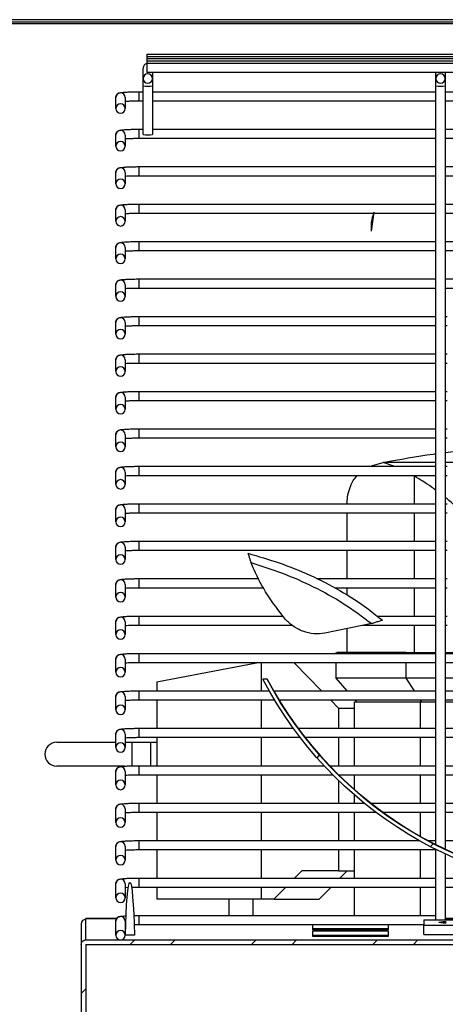
# Model space of a CAD drawing. Units: millimetres. Extents: x 2399 to 7652, y -1357 to 6072.
# Drawn here: x 6520 to 6634, y 4682 to 4944 of the extents above; entities that cross this region are included whole.
import ezdxf

# ---------------------------------------------------------------- set-up
doc = ezdxf.new("R2010")
doc.units = ezdxf.units.MM

msp = doc.modelspace()

# ---------------------------------------------------------------- linework, layer by layer
at = {"color": 7, "linetype": 'Continuous'}
for p, q in [((6819.17, 4944.43), (6426.06, 4944.43)), ((6426.06, 4943.83), (6842.97, 4943.83)), ((6842.97, 4943.33), (6426.06, 4943.33)), ((6554.11, 4935.24), (6802.11, 4935.24)), ((6554.11, 4935.24), (6554.11, 4934.64)), ((6554.11, 4934.64), (6802.11, 4934.64)), ((6554.11, 4934.64), (6554.11, 4934.04)), ((6554.11, 4934.04), (6802.11, 4934.04)), ((6554.11, 4934.04), (6554.11, 4933.44)), ((6554.11, 4933.44), (6802.11, 4933.44)), ((6554.11, 4933.44), (6554.11, 4932.84)), ((6554.11, 4932.84), (6802.11, 4932.84)), ((6554.11, 4932.84), (6554.11, 4930.34)), ((6553.11, 4931.5), (6553.11, 4931.5)), ((6553.11, 4928.74), (6553.11, 4931.5)), ((6802.11, 4930.34), (6554.11, 4930.34)), ((6555.61, 4930.34), (6555.61, 4928.74)), ((6631.11, 4928.74), (6631.11, 4930.34)), ((6633.61, 4930.34), (6633.61, 4928.74)), ((6553.11, 4926.8), (6553.11, 4928.74)), ((6555.61, 4928.74), (6555.61, 4926.8)), ((6631.11, 4926.8), (6631.11, 4928.74)), ((6633.61, 4928.74), (6633.61, 4926.8)), ((6552.11, 4923.89), (6552.11, 4925.21)), ((6552.11, 4925.21), (6553.11, 4925.21)), ((6553.11, 4913.83), (6553.11, 4926.8)), ((6555.61, 4926.8), (6555.61, 4913.83)), ((6555.61, 4925.21), (6631.11, 4925.21)), ((6631.11, 4724.51), (6631.11, 4926.8)), ((6633.61, 4926.8), (6633.61, 4723.29)), ((6633.61, 4925.21), (6723.11, 4925.21)), ((6545.86, 4920.73), (6545.86, 4923.66)), ((6548.36, 4923.66), (6548.36, 4920.73)), ((6552.11, 4922.71), (6552.11, 4923.89)), ((6553.11, 4922.71), (6552.11, 4922.71)), ((6631.11, 4922.71), (6555.61, 4922.71)), ((6723.11, 4922.71), (6633.61, 4922.71)), ((6552.11, 4913.9), (6552.11, 4915.23)), ((6552.11, 4915.23), (6553.11, 4915.23)), ((6555.61, 4915.23), (6631.11, 4915.23)), ((6633.61, 4915.23), (6723.11, 4915.23)), ((6545.86, 4910.71), (6545.86, 4913.68)), ((6548.36, 4913.68), (6548.36, 4910.71)), ((6552.11, 4912.73), (6552.11, 4913.9)), ((6631.11, 4912.73), (6552.11, 4912.73)), ((6723.11, 4912.73), (6633.61, 4912.73)), ((6545.86, 4900.69), (6545.86, 4903.7)), ((6548.36, 4903.7), (6548.36, 4900.69)), ((6552.11, 4905.25), (6631.11, 4905.25)), ((6552.11, 4903.92), (6552.11, 4905.25)), ((6552.11, 4902.75), (6552.11, 4903.92)), ((6633.61, 4905.25), (6723.11, 4905.25)), ((6631.11, 4902.75), (6552.11, 4902.75)), ((6723.11, 4902.75), (6633.61, 4902.75)), ((6545.96, 4894.19), (6545.86, 4893.71)), ((6545.86, 4893.71), (6545.86, 4893.71)), ((6545.86, 4890.67), (6545.86, 4893.71)), ((6546.23, 4894.6), (6545.96, 4894.19)), ((6546.63, 4894.87), (6546.23, 4894.6)), ((6547.11, 4894.96), (6546.63, 4894.87)), ((6547.59, 4894.87), (6547.11, 4894.96)), ((6548, 4894.6), (6547.59, 4894.87)), ((6548.27, 4894.19), (6548, 4894.6)), ((6548.36, 4893.71), (6548.27, 4894.19)), ((6548.36, 4893.71), (6548.36, 4890.67)), ((6552.11, 4895.26), (6631.11, 4895.26)), ((6552.11, 4893.94), (6552.11, 4895.26)), ((6552.11, 4892.76), (6552.11, 4893.94)), ((6614.62, 4893.12), (6613.84, 4888.06)), ((6633.61, 4895.26), (6723.11, 4895.26)), ((6614.51, 4892.76), (6552.11, 4892.76)), ((6631.11, 4892.76), (6614.56, 4892.76)), ((6723.11, 4892.76), (6633.61, 4892.76)), ((6552.11, 4885.28), (6631.11, 4885.28)), ((6552.11, 4883.96), (6552.11, 4885.28)), ((6633.61, 4885.28), (6723.11, 4885.28)), ((6545.96, 4884.21), (6545.86, 4883.73)), ((6545.86, 4883.73), (6545.86, 4883.73)), ((6545.86, 4880.66), (6545.86, 4883.73)), ((6546.23, 4884.61), (6545.96, 4884.21)), ((6546.63, 4884.89), (6546.23, 4884.61)), ((6547.11, 4884.98), (6546.63, 4884.89)), ((6547.59, 4884.89), (6547.11, 4884.98)), ((6548, 4884.61), (6547.59, 4884.89)), ((6548.27, 4884.21), (6548, 4884.61)), ((6548.36, 4883.73), (6548.27, 4884.21)), ((6548.36, 4883.73), (6548.36, 4880.66)), ((6552.11, 4882.78), (6552.11, 4883.96)), ((6631.11, 4882.78), (6552.11, 4882.78)), ((6723.11, 4882.78), (6633.61, 4882.78)), ((6552.11, 4875.3), (6631.11, 4875.3)), ((6552.11, 4873.98), (6552.11, 4875.3)), ((6633.61, 4875.3), (6723.11, 4875.3)), ((6545.86, 4870.64), (6545.86, 4873.75)), ((6548.36, 4873.75), (6548.36, 4870.64)), ((6552.11, 4872.8), (6552.11, 4873.98)), ((6631.11, 4872.8), (6552.11, 4872.8)), ((6723.11, 4872.8), (6633.61, 4872.8)), ((6552.11, 4865.29), (6631.11, 4865.29)), ((6552.11, 4863.96), (6552.11, 4865.29)), ((6633.61, 4865.29), (6634.11, 4865.29)), ((6545.86, 4860.62), (6545.86, 4863.74)), ((6548.36, 4863.74), (6548.36, 4860.62)), ((6552.11, 4862.79), (6552.11, 4863.96)), ((6631.11, 4862.79), (6552.11, 4862.79)), ((6634.11, 4862.79), (6633.61, 4862.79)), ((6545.86, 4850.6), (6545.86, 4853.76)), ((6548.36, 4853.76), (6548.36, 4850.6)), ((6552.11, 4855.31), (6631.11, 4855.31)), ((6552.11, 4853.98), (6552.11, 4855.31)), ((6552.11, 4852.81), (6552.11, 4853.98)), ((6633.61, 4855.31), (6634.11, 4855.31)), ((6631.11, 4852.81), (6552.11, 4852.81)), ((6634.11, 4852.81), (6633.61, 4852.81)), ((6545.86, 4840.58), (6545.86, 4843.77)), ((6548.36, 4843.77), (6548.36, 4840.58)), ((6552.11, 4845.32), (6631.11, 4845.32)), ((6552.11, 4844), (6552.11, 4845.32)), ((6552.11, 4842.82), (6552.11, 4844)), ((6633.61, 4845.32), (6634.11, 4845.32)), ((6631.11, 4842.82), (6552.11, 4842.82)), ((6634.11, 4842.82), (6633.61, 4842.82)), ((6552.11, 4835.34), (6631.11, 4835.34)), ((6552.11, 4834.02), (6552.11, 4835.34)), ((6633.61, 4835.34), (6634.11, 4835.34)), ((6545.86, 4830.57), (6545.86, 4833.79)), ((6548.36, 4833.79), (6548.36, 4830.57)), ((6552.11, 4832.84), (6552.11, 4834.02)), ((6631.11, 4832.84), (6552.11, 4832.84)), ((6634.11, 4832.84), (6633.61, 4832.84)), ((6633.61, 4829.01), (6637.36, 4829.48)), ((6552.11, 4825.36), (6631.11, 4825.36)), ((6552.11, 4824.04), (6552.11, 4825.36)), ((6613.63, 4825.36), (6617.03, 4826.39)), ((6617.03, 4826.39), (6617.07, 4826.4)), ((6619.89, 4825.36), (6617.03, 4826.39)), ((6631.11, 4826.4), (6617.07, 4826.4)), ((6637.36, 4826.4), (6633.61, 4826.4)), ((6633.61, 4825.36), (6634.11, 4825.36)), ((6545.86, 4820.55), (6545.86, 4823.81)), ((6548.36, 4823.81), (6548.36, 4820.55)), ((6552.11, 4822.86), (6552.11, 4824.04)), ((6631.11, 4822.86), (6552.11, 4822.86)), ((6625.4, 4822.71), (6625.11, 4822.86)), ((6625.4, 4815.38), (6625.4, 4822.71)), ((6634.11, 4822.86), (6633.61, 4822.86)), ((6552.11, 4815.38), (6631.11, 4815.38)), ((6552.11, 4814.05), (6552.11, 4815.38)), ((6633.61, 4815.38), (6634.11, 4815.38)), ((6545.86, 4810.53), (6545.86, 4813.83)), ((6548.36, 4813.83), (6548.36, 4810.53)), ((6552.11, 4812.88), (6552.11, 4814.05)), ((6631.11, 4812.88), (6552.11, 4812.88)), ((6607.44, 4805.4), (6607.44, 4812.88)), ((6625.4, 4805.4), (6625.4, 4812.88)), ((6634.11, 4812.88), (6633.61, 4812.88)), ((6545.86, 4800.51), (6545.86, 4803.85)), ((6548.36, 4803.85), (6548.36, 4800.51)), ((6552.11, 4805.4), (6631.11, 4805.4)), ((6552.11, 4804.07), (6552.11, 4805.4)), ((6552.11, 4802.9), (6552.11, 4804.07)), ((6633.61, 4805.4), (6634.11, 4805.4)), ((6631.11, 4802.9), (6552.11, 4802.9)), ((6607.44, 4795.41), (6607.44, 4802.9)), ((6625.4, 4795.41), (6625.4, 4802.9)), ((6634.11, 4802.9), (6633.61, 4802.9)), ((6545.86, 4790.49), (6545.86, 4793.86)), ((6548.36, 4793.86), (6548.36, 4790.49)), ((6552.11, 4795.41), (6583.95, 4795.41)), ((6552.11, 4794.09), (6552.11, 4795.41)), ((6552.11, 4792.91), (6552.11, 4794.09)), ((6599.33, 4795.41), (6631.11, 4795.41)), ((6633.61, 4795.41), (6634.11, 4795.41)), ((6585.29, 4792.91), (6552.11, 4792.91)), ((6631.11, 4792.91), (6604.21, 4792.91)), ((6607.44, 4790.99), (6607.44, 4792.91)), ((6625.4, 4785.43), (6625.4, 4792.91)), ((6634.11, 4792.91), (6633.61, 4792.91)), ((6552.11, 4785.43), (6590.36, 4785.43)), ((6552.11, 4784.11), (6552.11, 4785.43)), ((6615.44, 4785.43), (6631.11, 4785.43)), ((6633.61, 4785.43), (6634.11, 4785.43)), ((6545.86, 4780.48), (6545.86, 4783.88)), ((6548.36, 4783.88), (6548.36, 4780.48)), ((6552.11, 4782.93), (6552.11, 4784.11)), ((6592.86, 4782.93), (6552.11, 4782.93)), ((6614.01, 4783.42), (6601.55, 4780.87)), ((6631.11, 4782.93), (6611.64, 4782.93)), ((6625.4, 4775.72), (6625.4, 4782.93)), ((6634.11, 4782.93), (6633.61, 4782.93)), ((6607.44, 4775.72), (6607.44, 4782.07)), ((6552.11, 4775.48), (6631.11, 4775.48)), ((6552.11, 4774.16), (6552.11, 4775.48)), ((6604.55, 4775.48), (6604.55, 4775.72)), ((6623.22, 4775.48), (6623.22, 4775.72)), ((6633.61, 4775.48), (6659.36, 4775.48)), ((6545.86, 4770.46), (6545.86, 4773.93)), ((6548.36, 4773.93), (6548.36, 4770.46)), ((6552.11, 4772.98), (6552.11, 4774.16)), ((6631.11, 4772.98), (6552.11, 4772.98)), ((6556.79, 4767.93), (6583.32, 4772.98)), ((6584.58, 4772.98), (6584.58, 4765.5)), ((6593.33, 4772.98), (6600.67, 4765.5)), ((6604.55, 4768.88), (6604.55, 4772.98)), ((6623.22, 4768.88), (6623.22, 4772.98)), ((6653.45, 4772.98), (6633.61, 4772.98)), ((6556.79, 4767.93), (6556.79, 4765.5)), ((6586.17, 4768.59), (6585.04, 4768.59)), ((6607.47, 4765.5), (6604.55, 4768.88)), ((6625.42, 4765.5), (6623.22, 4768.88)), ((6552.11, 4765.5), (6586.72, 4765.5)), ((6552.11, 4764.17), (6552.11, 4765.5)), ((6587.88, 4765.5), (6631.11, 4765.5)), ((6633.61, 4765.5), (6652.86, 4765.5)), ((6545.86, 4760.44), (6545.86, 4763.95)), ((6548.36, 4763.95), (6548.36, 4760.44)), ((6552.11, 4763), (6552.11, 4764.17)), ((6588.18, 4763), (6552.11, 4763)), ((6556.79, 4763), (6556.79, 4755.52)), ((6584.58, 4763), (6584.58, 4755.52)), ((6631.11, 4763), (6589.36, 4763)), ((6603.12, 4763), (6605.18, 4760.89)), ((6609.44, 4762.54), (6626.91, 4762.54)), ((6609.44, 4755.52), (6609.44, 4762.54)), ((6610.02, 4762.54), (6609.62, 4763)), ((6626.91, 4762.54), (6631.11, 4762.54)), ((6626.91, 4762.54), (6626.91, 4755.52)), ((6627.34, 4762.54), (6627.04, 4763)), ((6652.86, 4763), (6633.61, 4763)), ((6633.61, 4762.54), (6652.86, 4762.54)), ((6605.18, 4760.89), (6609.44, 4760.89)), ((6605.18, 4760.89), (6605.18, 4755.52)), ((6545.86, 4750.42), (6545.86, 4753.97)), ((6548.36, 4753.97), (6548.36, 4750.42)), ((6552.11, 4755.52), (6593.13, 4755.52)), ((6552.11, 4754.19), (6552.11, 4755.52)), ((6552.11, 4753.02), (6552.11, 4754.19)), ((6594.4, 4755.52), (6631.11, 4755.52)), ((6633.61, 4755.52), (6652.86, 4755.52)), ((6530.11, 4751.77), (6545.86, 4751.77)), ((6548.36, 4751.77), (6550.11, 4751.77)), ((6550.11, 4751.77), (6550.11, 4745.42)), ((6550.11, 4751.77), (6555.11, 4751.77)), ((6594.99, 4753.02), (6552.11, 4753.02)), ((6555.11, 4751.77), (6555.11, 4745.53)), ((6555.11, 4751.77), (6556.79, 4751.77)), ((6556.79, 4753.02), (6556.79, 4745.53)), ((6584.58, 4753.02), (6584.58, 4745.53)), ((6631.11, 4753.02), (6596.31, 4753.02)), ((6605.18, 4753.02), (6605.18, 4745.53)), ((6609.44, 4745.53), (6609.44, 4753.02)), ((6626.91, 4753.02), (6626.91, 4745.53)), ((6652.86, 4753.02), (6633.61, 4753.02)), ((6599.44, 4747.63), (6600.15, 4748.34)), ((6548.13, 4745.42), (6530.11, 4745.42)), ((6545.86, 4740.4), (6545.86, 4743.98)), ((6548.36, 4743.98), (6548.36, 4740.4)), ((6552.11, 4745.53), (6601.34, 4745.53)), ((6552.11, 4744.21), (6552.11, 4745.53)), ((6552.11, 4743.03), (6552.11, 4744.21)), ((6602.79, 4745.53), (6631.11, 4745.53)), ((6633.61, 4745.53), (6652.86, 4745.53)), ((6603.74, 4743.03), (6552.11, 4743.03)), ((6556.79, 4743.03), (6556.79, 4735.55)), ((6584.58, 4743.03), (6584.58, 4735.55)), ((6605.18, 4741.62), (6605.18, 4735.55)), ((6631.11, 4743.03), (6605.26, 4743.03)), ((6609.44, 4739.16), (6609.44, 4743.03)), ((6626.91, 4743.03), (6626.91, 4735.55)), ((6652.86, 4743.03), (6633.61, 4743.03)), ((6552.11, 4735.55), (6612.02, 4735.55)), ((6552.11, 4734.23), (6552.11, 4735.55)), ((6609.44, 4735.55), (6609.44, 4737.72)), ((6613.77, 4735.55), (6631.11, 4735.55)), ((6633.61, 4735.55), (6652.78, 4735.55)), ((6545.86, 4730.38), (6545.86, 4734)), ((6548.36, 4734), (6548.36, 4730.38)), ((6552.11, 4733.05), (6552.11, 4734.23)), ((6615.23, 4733.05), (6552.11, 4733.05)), ((6556.79, 4733.05), (6556.79, 4725.57)), ((6584.58, 4733.05), (6584.58, 4725.57)), ((6605.18, 4733.05), (6605.18, 4725.57)), ((6609.44, 4725.57), (6609.44, 4733.05)), ((6631.11, 4733.05), (6617.09, 4733.05)), ((6626.91, 4733.05), (6626.91, 4726.76)), ((6650.46, 4733.05), (6633.61, 4733.05)), ((6552.11, 4725.57), (6626.71, 4725.57)), ((6552.11, 4724.25), (6552.11, 4725.57)), ((6629.07, 4725.57), (6631.11, 4725.57)), ((6633.61, 4725.57), (6650.36, 4725.57)), ((6545.86, 4720.37), (6545.86, 4724.02)), ((6548.36, 4724.02), (6548.36, 4720.37)), ((6552.11, 4723.07), (6552.11, 4724.25)), ((6631.11, 4723.07), (6552.11, 4723.07)), ((6556.79, 4723.07), (6556.79, 4715.59)), ((6584.58, 4723.07), (6584.58, 4715.59)), ((6605.18, 4723.07), (6605.18, 4717.51)), ((6609.44, 4715.59), (6609.44, 4723.07)), ((6626.91, 4723.07), (6626.91, 4715.59)), ((6629.66, 4723.97), (6630.41, 4724.71)), ((6631.11, 4704.49), (6631.11, 4723.23)), ((6633.61, 4722.02), (6633.61, 4704.49)), ((6595.38, 4717.51), (6593.49, 4715.59)), ((6605.18, 4717.51), (6595.38, 4717.51)), ((6605.18, 4717.51), (6609.44, 4717.51)), ((6607.44, 4717.51), (6605.56, 4715.59)), ((6552.11, 4715.59), (6631.11, 4715.59)), ((6552.11, 4714.26), (6552.11, 4715.59)), ((6633.61, 4715.59), (6650.36, 4715.59)), ((6545.86, 4710.35), (6545.86, 4714.04)), ((6548.36, 4714.04), (6548.36, 4710.35)), ((6549.19, 4713.03), (6548.36, 4712.98)), ((6552.11, 4713.09), (6552.11, 4714.26)), ((6631.11, 4713.09), (6552.11, 4713.09)), ((6556.79, 4713.09), (6556.79, 4709.93)), ((6584.58, 4713.09), (6584.58, 4709.93)), ((6591.04, 4713.09), (6587.95, 4709.93)), ((6603.11, 4713.09), (6600.01, 4709.93)), ((6609.44, 4705.61), (6609.44, 4713.09)), ((6626.91, 4713.09), (6626.91, 4705.61)), ((6651.11, 4713.09), (6633.61, 4713.09)), ((6584.58, 4709.93), (6556.79, 4709.93)), ((6576.01, 4705.61), (6576.01, 4709.93)), ((6582.36, 4709.93), (6582.36, 4705.61)), ((6587.95, 4709.93), (6584.58, 4709.93)), ((6587.95, 4709.93), (6600.01, 4709.93)), ((6546.12, 4704.82), (6537.86, 4704.82)), ((6537.86, 4704.82), (6537.86, 4704.82)), ((6537.86, 4704.58), (6537.86, 4704.82)), ((6537.86, 4704.82), (6546.12, 4704.82)), ((6537.86, 4699.08), (6537.86, 4704.58)), ((6545.86, 4700.33), (6545.86, 4704.06)), ((6548.36, 4704.06), (6548.36, 4700.33)), ((6552.11, 4705.61), (6631.11, 4705.61)), ((6552.11, 4704.28), (6552.11, 4705.61)), ((6552.11, 4703.11), (6552.11, 4704.28)), ((6627.86, 4704.49), (6652.86, 4704.49)), ((6627.86, 4704.49), (6627.86, 4703.05)), ((6633.02, 4703.97), (6633.86, 4704.01)), ((6652.86, 4704.82), (6633.61, 4704.82)), ((6633.61, 4704.82), (6652.86, 4704.82)), ((6536.65, 4703.37), (6536.65, 4697.87)), ((6548.51, 4703.01), (6548.36, 4703)), ((6627.86, 4703.11), (6552.11, 4703.11)), ((6598.36, 4701.82), (6598.36, 4703.11)), ((6598.36, 4702.12), (6618.36, 4702.12)), ((6618.36, 4701.82), (6598.36, 4701.82)), ((6598.36, 4700.02), (6598.36, 4701.52)), ((6598.36, 4701.52), (6618.36, 4701.52)), ((6618.36, 4703.11), (6618.36, 4701.82)), ((6618.36, 4701.52), (6618.36, 4700.02)), ((6627.86, 4703.05), (6652.86, 4703.05)), ((6627.86, 4700.56), (6627.86, 4703.05)), ((6631.86, 4703.77), (6632, 4703.84)), ((6632, 4703.71), (6631.86, 4703.77)), ((6632, 4703.84), (6632.39, 4703.91)), ((6632.39, 4703.64), (6632, 4703.71)), ((6632.39, 4703.91), (6633.02, 4703.97)), ((6633.02, 4703.58), (6632.39, 4703.64)), ((6633.86, 4703.53), (6633.02, 4703.58)), ((6537.86, 4699.08), (6818.86, 4699.08)), ((6550.8, 4700.33), (6548.43, 4700.33)), ((6549.69, 4697.88), (6550.89, 4699.08)), ((6560.46, 4697.88), (6561.67, 4699.08)), ((6582.02, 4697.88), (6583.22, 4699.08)), ((6592.79, 4697.88), (6594, 4699.08)), ((6598.36, 4700.32), (6618.36, 4700.32)), ((6618.36, 4700.02), (6598.36, 4700.02)), ((6614.35, 4697.88), (6615.55, 4699.08)), ((6625.12, 4697.88), (6626.32, 4699.08)), ((6627.86, 4700.56), (6652.86, 4700.56)), ((6536.65, 4697.87), (6536.65, 4624.81)), ((6537.86, 4697.88), (6537.85, 4697.87)), ((6537.85, 4697.87), (6537.85, 4624.81)), ((6537.86, 4697.88), (6537.86, 4654.83)), ((6537.86, 4697.88), (6818.86, 4697.88)), ((6536.65, 4684.84), (6537.85, 4686.04))]:
    msp.add_line(p, q, dxfattribs=at)
for centre, radius, start, end in [((6554.36, 4931.5), 1.25, 101.537, 180), ((6554.36, 4931.49), 1.25, 101.4801, 179.9556), ((6547.11, 4923.66), 1.25, 0.0693, 179.9307), ((6554.36, 4933.77), 7.08, 259.828, 280.172), ((6632.36, 4933.77), 7.08, 259.828, 280.172), ((6547.11, 4913.68), 1.25, 0.0693, 179.9307), ((6554.36, 4920.79), 7.08, 259.828, 280.172), ((6547.11, 4903.69), 1.25, 0.0693, 179.9307), ((6547.11, 4873.75), 1.25, 0.0693, 179.9307), ((6547.11, 4863.74), 1.25, 0.0693, 179.9307), ((6547.11, 4853.75), 1.25, 0.0693, 179.9307), ((6547.11, 4843.77), 1.25, 0.0693, 179.9307), ((6547.11, 4833.79), 1.25, 0.0693, 179.9307), ((6547.11, 4823.81), 1.25, 0.0693, 179.9307), ((6547.11, 4813.83), 1.25, 0.0693, 179.9307), ((6547.11, 4803.84), 1.25, 0.0693, 179.9307), ((6547.11, 4793.86), 1.25, 0.0693, 179.9307), ((6547.11, 4783.88), 1.25, 0.0693, 179.9307), ((6547.11, 4773.93), 1.25, 0.0693, 179.9307), ((6678.11, 4817.37), 104.08, 207.9494, 332.0506), ((6547.11, 4763.95), 1.25, 0.0693, 179.9307), ((6547.11, 4753.96), 1.25, 0.0693, 179.9307), ((6530.11, 4748.6), 3.17, 90, 270), ((6547.11, 4743.98), 1.25, 0.0693, 179.9307), ((6547.11, 4734), 1.25, 0.0693, 179.9307), ((6547.11, 4724.02), 1.25, 0.0693, 179.9307), ((6547.11, 4714.04), 1.25, 0.0693, 179.9307), ((6537.86, 4703.37), 1.21, 89.9484, 179.9483), ((6547.11, 4704.06), 1.25, 0.0693, 179.9307)]:
    msp.add_arc(centre, radius, start, end, dxfattribs=at)
at = {"color": 7, "linetype": 'Continuous', "extrusion": (0, 0, -1)}
for centre in [(6554.36, 4928.74), (6632.36, 4928.74), (6547.11, 4920.73), (6547.11, 4910.71), (6547.11, 4900.69), (6547.11, 4890.67), (6547.11, 4880.66), (6547.11, 4870.64), (6547.11, 4860.62), (6547.11, 4850.6), (6547.11, 4840.58), (6547.11, 4830.57), (6547.11, 4820.55), (6547.11, 4810.53), (6547.11, 4800.51), (6547.11, 4790.49), (6547.11, 4780.48), (6547.11, 4770.46), (6547.11, 4760.44), (6547.11, 4750.42), (6547.11, 4740.4), (6547.11, 4730.38), (6547.11, 4720.37), (6547.11, 4710.35), (6547.11, 4700.33)]:
    msp.add_ellipse(centre, major_axis=(0, -1.25), ratio=0.998198, dxfattribs=at)
at = {"color": 7, "linetype": 'Continuous', "extrusion": (8.12049e-15, 3.24234e-15, -1)}
msp.add_ellipse((6678.11, 4817.29), major_axis=(0, -105.19), ratio=0.998198, start_param=5.193737, end_param=7.372634, dxfattribs=at)
at = {"color": 7, "linetype": 'Continuous', "extrusion": (8.19857e-15, 3.27352e-15, -1)}
msp.add_ellipse((6678.11, 4817.29), major_axis=(0, -104.19), ratio=0.998198, start_param=5.198766, end_param=7.367605, dxfattribs=at)
at = {"color": 7, "linetype": 'Continuous', "extrusion": (0, 0, -1)}
for centre, major_axis, ratio, start_param, end_param in [((6549.61, 4693.59), (0, -20.83), 0.06, 1.90021, 4.382976), ((6537.86, 4697.87), (0, -1.21), 0.998198, 1.570796, 3.141593)]:
    msp.add_ellipse(centre, major_axis=major_axis, ratio=ratio, start_param=start_param, end_param=end_param, dxfattribs=at)
at = {"color": 7, "linetype": 'Continuous'}
for points, knots in [([(6545.86, 4923.66), (6545.88, 4923.82), (6545.91, 4924.11), (6546.12, 4924.46), (6546.36, 4924.69), (6546.6, 4924.82), (6546.81, 4924.91), (6547.07, 4924.98), (6547.46, 4925.04), (6548.14, 4925.1), (6549.12, 4925.16), (6550.3, 4925.19), (6551.32, 4925.21), (6551.93, 4925.21), (6552.11, 4925.21)], [0, 0, 0, 0, 0.053876, 0.098066, 0.136553, 0.172066, 0.208967, 0.263448, 0.366671, 0.507414, 0.65668, 0.799235, 0.940094, 1, 1, 1, 1]), ([(6552.11, 4922.71), (6551.9, 4922.71), (6551.27, 4922.71), (6550.26, 4922.69), (6549.17, 4922.66), (6548.63, 4922.62), (6548.36, 4922.61)], [0, 0, 0, 0, 0.150161, 0.437453, 0.724365, 1, 1, 1, 1]), ([(6545.86, 4913.68), (6545.88, 4913.84), (6545.91, 4914.13), (6546.12, 4914.48), (6546.36, 4914.7), (6546.6, 4914.84), (6546.81, 4914.93), (6547.07, 4914.99), (6547.46, 4915.06), (6548.14, 4915.12), (6549.12, 4915.17), (6550.3, 4915.21), (6551.32, 4915.23), (6551.93, 4915.23), (6552.11, 4915.23)], [0, 0, 0, 0, 0.053876, 0.098066, 0.136553, 0.172066, 0.208967, 0.263448, 0.366671, 0.507414, 0.65668, 0.799235, 0.940094, 1, 1, 1, 1]), ([(6552.11, 4912.73), (6551.9, 4912.73), (6551.27, 4912.73), (6550.26, 4912.71), (6549.17, 4912.67), (6548.63, 4912.64), (6548.36, 4912.62)], [0, 0, 0, 0, 0.150161, 0.437453, 0.724365, 1, 1, 1, 1]), ([(6545.86, 4903.7), (6545.88, 4903.86), (6545.91, 4904.15), (6546.12, 4904.49), (6546.36, 4904.72), (6546.6, 4904.86), (6546.81, 4904.95), (6547.07, 4905.01), (6547.46, 4905.07), (6548.14, 4905.14), (6549.12, 4905.19), (6550.3, 4905.23), (6551.32, 4905.24), (6551.93, 4905.25), (6552.11, 4905.25)], [0, 0, 0, 0, 0.053876, 0.098066, 0.136553, 0.172066, 0.208967, 0.263448, 0.366671, 0.507414, 0.65668, 0.799235, 0.940094, 1, 1, 1, 1]), ([(6552.11, 4902.75), (6551.9, 4902.75), (6551.27, 4902.74), (6550.26, 4902.73), (6549.17, 4902.69), (6548.63, 4902.66), (6548.36, 4902.64)], [0, 0, 0, 0, 0.150161, 0.437453, 0.724365, 1, 1, 1, 1]), ([(6545.86, 4893.71), (6545.88, 4893.87), (6545.91, 4894.17), (6546.12, 4894.51), (6546.36, 4894.74), (6546.6, 4894.88), (6546.81, 4894.96), (6547.07, 4895.03), (6547.46, 4895.09), (6548.14, 4895.16), (6549.12, 4895.21), (6550.3, 4895.25), (6551.32, 4895.26), (6551.93, 4895.26), (6552.11, 4895.26)], [0, 0, 0, 0, 0.053876, 0.098066, 0.136553, 0.172066, 0.208967, 0.263448, 0.366671, 0.507414, 0.65668, 0.799235, 0.940094, 1, 1, 1, 1]), ([(6614.62, 4893.12), (6614.38, 4892.48), (6613.78, 4890.87), (6613.82, 4889.13), (6613.84, 4888.08)], [0, 0, 0, 0, 0.391123, 1, 1, 1, 1]), ([(6552.11, 4892.76), (6551.9, 4892.76), (6551.27, 4892.76), (6550.26, 4892.75), (6549.17, 4892.71), (6548.63, 4892.68), (6548.36, 4892.66)], [0, 0, 0, 0, 0.150161, 0.437453, 0.724365, 1, 1, 1, 1]), ([(6545.86, 4883.73), (6545.88, 4883.89), (6545.91, 4884.18), (6546.12, 4884.53), (6546.36, 4884.76), (6546.6, 4884.9), (6546.81, 4884.98), (6547.07, 4885.05), (6547.46, 4885.11), (6548.14, 4885.17), (6549.12, 4885.23), (6550.3, 4885.27), (6551.32, 4885.28), (6551.93, 4885.28), (6552.11, 4885.28)], [0, 0, 0, 0, 0.053876, 0.098066, 0.136553, 0.172066, 0.208967, 0.263448, 0.366671, 0.507414, 0.65668, 0.799235, 0.940094, 1, 1, 1, 1]), ([(6552.11, 4882.78), (6551.9, 4882.78), (6551.27, 4882.78), (6550.26, 4882.76), (6549.17, 4882.73), (6548.63, 4882.69), (6548.36, 4882.68)], [0, 0, 0, 0, 0.150161, 0.437453, 0.724365, 1, 1, 1, 1]), ([(6545.86, 4873.75), (6545.88, 4873.91), (6545.91, 4874.2), (6546.12, 4874.55), (6546.36, 4874.78), (6546.6, 4874.91), (6546.81, 4875), (6547.07, 4875.07), (6547.46, 4875.13), (6548.14, 4875.19), (6549.12, 4875.25), (6550.3, 4875.28), (6551.32, 4875.3), (6551.93, 4875.3), (6552.11, 4875.3)], [0, 0, 0, 0, 0.053876, 0.098066, 0.136553, 0.172066, 0.208967, 0.263448, 0.366671, 0.507414, 0.65668, 0.799235, 0.940094, 1, 1, 1, 1]), ([(6552.11, 4872.8), (6551.9, 4872.8), (6551.27, 4872.8), (6550.26, 4872.78), (6549.17, 4872.75), (6548.63, 4872.71), (6548.36, 4872.7)], [0, 0, 0, 0, 0.150161, 0.437453, 0.724365, 1, 1, 1, 1]), ([(6545.86, 4863.74), (6545.88, 4863.9), (6545.91, 4864.19), (6546.12, 4864.54), (6546.36, 4864.76), (6546.6, 4864.9), (6546.81, 4864.99), (6547.07, 4865.05), (6547.46, 4865.12), (6548.14, 4865.18), (6549.12, 4865.23), (6550.3, 4865.27), (6551.32, 4865.29), (6551.93, 4865.29), (6552.11, 4865.29)], [0, 0, 0, 0, 0.053876, 0.098066, 0.136553, 0.172066, 0.208967, 0.263448, 0.366671, 0.507414, 0.65668, 0.799235, 0.940094, 1, 1, 1, 1]), ([(6552.11, 4862.79), (6551.9, 4862.79), (6551.27, 4862.79), (6550.26, 4862.77), (6549.17, 4862.73), (6548.63, 4862.7), (6548.36, 4862.68)], [0, 0, 0, 0, 0.150161, 0.437453, 0.724365, 1, 1, 1, 1]), ([(6545.86, 4853.76), (6545.88, 4853.92), (6545.91, 4854.21), (6546.12, 4854.55), (6546.36, 4854.78), (6546.6, 4854.92), (6546.81, 4855.01), (6547.07, 4855.07), (6547.46, 4855.13), (6548.14, 4855.2), (6549.12, 4855.25), (6550.3, 4855.29), (6551.32, 4855.3), (6551.93, 4855.31), (6552.11, 4855.31)], [0, 0, 0, 0, 0.053876, 0.098066, 0.136553, 0.172066, 0.208967, 0.263448, 0.366671, 0.507414, 0.65668, 0.799235, 0.940094, 1, 1, 1, 1]), ([(6552.11, 4852.81), (6551.9, 4852.81), (6551.27, 4852.8), (6550.26, 4852.79), (6549.17, 4852.75), (6548.63, 4852.72), (6548.36, 4852.7)], [0, 0, 0, 0, 0.150161, 0.437453, 0.724365, 1, 1, 1, 1]), ([(6545.86, 4843.77), (6545.88, 4843.93), (6545.91, 4844.23), (6546.12, 4844.57), (6546.36, 4844.8), (6546.6, 4844.94), (6546.81, 4845.02), (6547.07, 4845.09), (6547.46, 4845.15), (6548.14, 4845.22), (6549.12, 4845.27), (6550.3, 4845.31), (6551.32, 4845.32), (6551.93, 4845.32), (6552.11, 4845.32)], [0, 0, 0, 0, 0.053876, 0.098066, 0.136553, 0.172066, 0.208967, 0.263448, 0.366671, 0.507414, 0.65668, 0.799235, 0.940094, 1, 1, 1, 1]), ([(6552.11, 4842.82), (6551.9, 4842.82), (6551.27, 4842.82), (6550.26, 4842.81), (6549.17, 4842.77), (6548.63, 4842.74), (6548.36, 4842.72)], [0, 0, 0, 0, 0.150161, 0.437453, 0.724365, 1, 1, 1, 1]), ([(6545.86, 4833.79), (6545.88, 4833.95), (6545.91, 4834.24), (6546.12, 4834.59), (6546.36, 4834.82), (6546.6, 4834.96), (6546.81, 4835.04), (6547.07, 4835.11), (6547.46, 4835.17), (6548.14, 4835.23), (6549.12, 4835.29), (6550.3, 4835.33), (6551.32, 4835.34), (6551.93, 4835.34), (6552.11, 4835.34)], [0, 0, 0, 0, 0.053876, 0.098066, 0.136553, 0.172066, 0.208967, 0.263448, 0.366671, 0.507414, 0.65668, 0.799235, 0.940094, 1, 1, 1, 1]), ([(6552.11, 4832.84), (6551.9, 4832.84), (6551.27, 4832.84), (6550.26, 4832.82), (6549.17, 4832.79), (6548.63, 4832.75), (6548.36, 4832.74)], [0, 0, 0, 0, 0.150161, 0.437453, 0.724365, 1, 1, 1, 1]), ([(6617.07, 4826.4), (6621.5, 4827.21), (6626.16, 4828.07), (6630.88, 4828.66), (6631.11, 4828.69)], [0, 0, 0, 0, 0.950335, 1, 1, 1, 1]), ([(6545.86, 4823.81), (6545.88, 4823.97), (6545.91, 4824.26), (6546.12, 4824.61), (6546.36, 4824.84), (6546.6, 4824.97), (6546.81, 4825.06), (6547.07, 4825.13), (6547.46, 4825.19), (6548.14, 4825.25), (6549.12, 4825.31), (6550.3, 4825.34), (6551.32, 4825.36), (6551.93, 4825.36), (6552.11, 4825.36)], [0, 0, 0, 0, 0.053876, 0.098066, 0.136553, 0.172066, 0.208967, 0.263448, 0.366671, 0.507414, 0.65668, 0.799235, 0.940094, 1, 1, 1, 1]), ([(6552.11, 4822.86), (6551.9, 4822.86), (6551.27, 4822.86), (6550.26, 4822.84), (6549.17, 4822.81), (6548.63, 4822.77), (6548.36, 4822.76)], [0, 0, 0, 0, 0.150161, 0.437453, 0.724365, 1, 1, 1, 1]), ([(6607.48, 4815.38), (6607.5, 4815.98), (6607.56, 4817.43), (6608.1, 4819.49), (6608.9, 4821.45), (6609.78, 4822.44), (6610.16, 4822.86)], [0, 0, 0, 0, 0.204911, 0.49326, 0.783462, 1, 1, 1, 1]), ([(6631.11, 4818.93), (6630.73, 4819.22), (6628.79, 4820.73), (6626.91, 4821.83), (6625.4, 4822.71)], [0, 0, 0, 0, 0.195235, 1, 1, 1, 1]), ([(6637.36, 4813.69), (6636.44, 4814.6), (6635.21, 4815.83), (6633.94, 4816.77), (6633.61, 4817.02)], [0, 0, 0, 0, 0.742259, 1, 1, 1, 1]), ([(6545.86, 4813.83), (6545.88, 4813.99), (6545.91, 4814.28), (6546.12, 4814.63), (6546.36, 4814.85), (6546.6, 4814.99), (6546.81, 4815.08), (6547.07, 4815.14), (6547.46, 4815.21), (6548.14, 4815.27), (6549.12, 4815.32), (6550.3, 4815.36), (6551.32, 4815.38), (6551.93, 4815.38), (6552.11, 4815.38)], [0, 0, 0, 0, 0.053876, 0.098066, 0.136553, 0.172066, 0.208967, 0.263448, 0.366671, 0.507414, 0.65668, 0.799235, 0.940094, 1, 1, 1, 1]), ([(6552.11, 4812.88), (6551.9, 4812.88), (6551.27, 4812.88), (6550.26, 4812.86), (6549.17, 4812.82), (6548.63, 4812.79), (6548.36, 4812.77)], [0, 0, 0, 0, 0.150161, 0.437453, 0.724365, 1, 1, 1, 1]), ([(6545.86, 4803.85), (6545.88, 4804.01), (6545.91, 4804.3), (6546.12, 4804.64), (6546.36, 4804.87), (6546.6, 4805.01), (6546.81, 4805.1), (6547.07, 4805.16), (6547.46, 4805.22), (6548.14, 4805.29), (6549.12, 4805.34), (6550.3, 4805.38), (6551.32, 4805.39), (6551.93, 4805.4), (6552.11, 4805.4)], [0, 0, 0, 0, 0.053876, 0.098066, 0.136553, 0.172066, 0.208967, 0.263448, 0.366671, 0.507414, 0.65668, 0.799235, 0.940094, 1, 1, 1, 1]), ([(6552.11, 4802.9), (6551.9, 4802.9), (6551.27, 4802.89), (6550.26, 4802.88), (6549.17, 4802.84), (6548.63, 4802.81), (6548.36, 4802.79)], [0, 0, 0, 0, 0.150161, 0.437453, 0.724365, 1, 1, 1, 1]), ([(6581.02, 4802.19), (6581.12, 4801.87), (6581.31, 4801.3), (6581.58, 4800.47), (6581.76, 4799.96), (6581.85, 4799.7)], [0, 0, 0, 0, 0.377887, 0.689288, 1, 1, 1, 1]), ([(6581.02, 4802.19), (6583.82, 4801.37), (6589.43, 4799.72), (6597.66, 4796.42), (6605.66, 4792.35), (6612.06, 4788.19), (6615.64, 4785.3), (6616.86, 4784.31)], [0, 0, 0, 0, 0.216645, 0.434539, 0.657665, 0.883296, 1, 1, 1, 1]), ([(6581.85, 4799.71), (6584.67, 4798.79), (6590.33, 4796.97), (6598.57, 4793.34), (6606.6, 4788.95), (6611.53, 4785.27), (6614.01, 4783.42)], [0, 0, 0, 0, 0.2448837, 0.4913379, 0.7441969, 1, 1, 1, 1]), ([(6590.8, 4784.83), (6589.22, 4786.9), (6586.06, 4791.03), (6583.35, 4796.13), (6582.12, 4799.06), (6581.85, 4799.7)], [0, 0, 0, 0, 0.438453, 0.876927, 1, 1, 1, 1]), ([(6545.86, 4793.86), (6545.88, 4794.02), (6545.91, 4794.32), (6546.12, 4794.66), (6546.36, 4794.89), (6546.6, 4795.03), (6546.81, 4795.11), (6547.07, 4795.18), (6547.46, 4795.24), (6548.14, 4795.31), (6549.12, 4795.36), (6550.3, 4795.4), (6551.32, 4795.41), (6551.93, 4795.41), (6552.11, 4795.41)], [0, 0, 0, 0, 0.053876, 0.098066, 0.136553, 0.172066, 0.208967, 0.263448, 0.366671, 0.507414, 0.65668, 0.799235, 0.940094, 1, 1, 1, 1]), ([(6552.11, 4792.91), (6551.9, 4792.91), (6551.27, 4792.91), (6550.26, 4792.9), (6549.17, 4792.86), (6548.63, 4792.83), (6548.36, 4792.81)], [0, 0, 0, 0, 0.150161, 0.437453, 0.724365, 1, 1, 1, 1]), ([(6545.86, 4783.88), (6545.88, 4784.04), (6545.91, 4784.33), (6546.12, 4784.68), (6546.36, 4784.91), (6546.6, 4785.05), (6546.81, 4785.13), (6547.07, 4785.2), (6547.46, 4785.26), (6548.14, 4785.32), (6549.12, 4785.38), (6550.3, 4785.42), (6551.32, 4785.43), (6551.93, 4785.43), (6552.11, 4785.43)], [0, 0, 0, 0, 0.053876, 0.098066, 0.136553, 0.172066, 0.208967, 0.263448, 0.366671, 0.507414, 0.65668, 0.799235, 0.940094, 1, 1, 1, 1]), ([(6552.11, 4782.93), (6551.9, 4782.93), (6551.27, 4782.93), (6550.26, 4782.91), (6549.17, 4782.88), (6548.63, 4782.84), (6548.36, 4782.83)], [0, 0, 0, 0, 0.150161, 0.437453, 0.724365, 1, 1, 1, 1]), ([(6601.55, 4780.87), (6600.58, 4780.77), (6598.64, 4780.56), (6595.68, 4781.28), (6592.9, 4782.66), (6591.5, 4784.11), (6590.8, 4784.83)], [0, 0, 0, 0, 0.250272, 0.500519, 0.750215, 1, 1, 1, 1]), ([(6616.85, 4784.31), (6616.53, 4784.21), (6615.9, 4784.01), (6614.95, 4783.71), (6614.33, 4783.51), (6614.02, 4783.41)], [0, 0, 0, 0, 0.336659, 0.670339, 1, 1, 1, 1]), ([(6545.86, 4773.93), (6545.88, 4774.09), (6545.91, 4774.38), (6546.12, 4774.73), (6546.36, 4774.96), (6546.6, 4775.09), (6546.81, 4775.18), (6547.07, 4775.25), (6547.46, 4775.31), (6548.14, 4775.37), (6549.12, 4775.43), (6550.3, 4775.46), (6551.32, 4775.48), (6551.93, 4775.48), (6552.11, 4775.48)], [0, 0, 0, 0, 0.053876, 0.098066, 0.136553, 0.172066, 0.208967, 0.263448, 0.366671, 0.507414, 0.65668, 0.799235, 0.940094, 1, 1, 1, 1]), ([(6623.22, 4775.72), (6621.19, 4775.72), (6617.14, 4775.72), (6612.35, 4775.72), (6608.58, 4775.72), (6606, 4775.72), (6604.66, 4775.72), (6604.7, 4775.72), (6604.71, 4775.72)], [0, 0, 0, 0, 0.180995, 0.361414, 0.541296, 0.721455, 0.910528, 1, 1, 1, 1]), ([(6623.22, 4775.72), (6625.44, 4775.72), (6627.92, 4775.72), (6630.81, 4775.72), (6631.11, 4775.72)], [0, 0, 0, 0, 0.894852, 1, 1, 1, 1]), ([(6633.61, 4775.72), (6635.03, 4775.72), (6638.96, 4775.72), (6645.57, 4775.72), (6652.77, 4775.72), (6657.28, 4775.72), (6659.36, 4775.72)], [0, 0, 0, 0, 0.18531, 0.516328, 0.776545, 1, 1, 1, 1]), ([(6552.11, 4772.98), (6551.9, 4772.98), (6551.27, 4772.98), (6550.26, 4772.96), (6549.17, 4772.93), (6548.63, 4772.89), (6548.36, 4772.88)], [0, 0, 0, 0, 0.150161, 0.437453, 0.724365, 1, 1, 1, 1]), ([(6623.22, 4768.88), (6621.19, 4768.88), (6617.14, 4768.88), (6612.35, 4768.88), (6608.58, 4768.88), (6606, 4768.88), (6604.66, 4768.88), (6604.7, 4768.88), (6604.71, 4768.88)], [0, 0, 0, 0, 0.180988, 0.3614, 0.541275, 0.721427, 0.910493, 1, 1, 1, 1]), ([(6631.11, 4768.88), (6630.28, 4768.88), (6627.46, 4768.88), (6624.97, 4768.88), (6623.22, 4768.88)], [0, 0, 0, 0, 0.295403, 1, 1, 1, 1]), ([(6652.86, 4768.88), (6651.68, 4768.88), (6647.46, 4768.88), (6641.37, 4768.88), (6636.17, 4768.88), (6633.92, 4768.88), (6633.61, 4768.88)], [0, 0, 0, 0, 0.169378, 0.604196, 0.946532, 1, 1, 1, 1]), ([(6545.86, 4763.95), (6545.88, 4764.11), (6545.91, 4764.4), (6546.12, 4764.75), (6546.36, 4764.97), (6546.6, 4765.11), (6546.81, 4765.2), (6547.07, 4765.26), (6547.46, 4765.33), (6548.14, 4765.39), (6549.12, 4765.44), (6550.3, 4765.48), (6551.32, 4765.5), (6551.93, 4765.5), (6552.11, 4765.5)], [0, 0, 0, 0, 0.053876, 0.098066, 0.136553, 0.172066, 0.208967, 0.263448, 0.366671, 0.507414, 0.65668, 0.799235, 0.940094, 1, 1, 1, 1]), ([(6552.11, 4763), (6551.9, 4763), (6551.27, 4763), (6550.26, 4762.98), (6549.17, 4762.94), (6548.63, 4762.91), (6548.36, 4762.89)], [0, 0, 0, 0, 0.150161, 0.437453, 0.724365, 1, 1, 1, 1]), ([(6545.86, 4753.97), (6545.88, 4754.13), (6545.91, 4754.42), (6546.12, 4754.76), (6546.36, 4754.99), (6546.6, 4755.13), (6546.81, 4755.22), (6547.07, 4755.28), (6547.46, 4755.34), (6548.14, 4755.41), (6549.12, 4755.46), (6550.3, 4755.5), (6551.32, 4755.51), (6551.93, 4755.52), (6552.11, 4755.52)], [0, 0, 0, 0, 0.053876, 0.098066, 0.136553, 0.172066, 0.208967, 0.263448, 0.366671, 0.507414, 0.65668, 0.799235, 0.940094, 1, 1, 1, 1]), ([(6552.11, 4753.02), (6551.9, 4753.02), (6551.27, 4753.01), (6550.26, 4753), (6549.17, 4752.96), (6548.63, 4752.93), (6548.36, 4752.91)], [0, 0, 0, 0, 0.150161, 0.437453, 0.724365, 1, 1, 1, 1]), ([(6545.86, 4743.98), (6545.88, 4744.14), (6545.91, 4744.44), (6546.12, 4744.78), (6546.36, 4745.01), (6546.6, 4745.15), (6546.81, 4745.23), (6547.07, 4745.3), (6547.46, 4745.36), (6548.14, 4745.43), (6549.12, 4745.48), (6550.3, 4745.52), (6551.32, 4745.53), (6551.93, 4745.53), (6552.11, 4745.53)], [0, 0, 0, 0, 0.053876, 0.098066, 0.136553, 0.172066, 0.208967, 0.263448, 0.366671, 0.507414, 0.65668, 0.799235, 0.940094, 1, 1, 1, 1]), ([(6552.11, 4743.03), (6551.9, 4743.03), (6551.27, 4743.03), (6550.26, 4743.02), (6549.17, 4742.98), (6548.63, 4742.95), (6548.36, 4742.93)], [0, 0, 0, 0, 0.150161, 0.437453, 0.724365, 1, 1, 1, 1]), ([(6545.86, 4734), (6545.88, 4734.16), (6545.91, 4734.45), (6546.12, 4734.8), (6546.36, 4735.03), (6546.6, 4735.17), (6546.81, 4735.25), (6547.07, 4735.32), (6547.46, 4735.38), (6548.14, 4735.44), (6549.12, 4735.5), (6550.3, 4735.54), (6551.32, 4735.55), (6551.93, 4735.55), (6552.11, 4735.55)], [0, 0, 0, 0, 0.053876, 0.098066, 0.136553, 0.172066, 0.208967, 0.263448, 0.366671, 0.507414, 0.65668, 0.799235, 0.940094, 1, 1, 1, 1]), ([(6552.11, 4733.05), (6551.9, 4733.05), (6551.27, 4733.05), (6550.26, 4733.03), (6549.17, 4733), (6548.63, 4732.96), (6548.36, 4732.95)], [0, 0, 0, 0, 0.150161, 0.437453, 0.724365, 1, 1, 1, 1]), ([(6545.86, 4724.02), (6545.88, 4724.18), (6545.91, 4724.47), (6546.12, 4724.82), (6546.36, 4725.05), (6546.6, 4725.18), (6546.81, 4725.27), (6547.07, 4725.34), (6547.46, 4725.4), (6548.14, 4725.46), (6549.12, 4725.52), (6550.3, 4725.55), (6551.32, 4725.57), (6551.93, 4725.57), (6552.11, 4725.57)], [0, 0, 0, 0, 0.053876, 0.098066, 0.136553, 0.172066, 0.208967, 0.263448, 0.366671, 0.507414, 0.65668, 0.799235, 0.940094, 1, 1, 1, 1]), ([(6552.11, 4723.07), (6551.9, 4723.07), (6551.27, 4723.07), (6550.26, 4723.05), (6549.17, 4723.02), (6548.63, 4722.98), (6548.36, 4722.97)], [0, 0, 0, 0, 0.150161, 0.437453, 0.724365, 1, 1, 1, 1]), ([(6545.86, 4714.04), (6545.88, 4714.2), (6545.91, 4714.49), (6546.12, 4714.84), (6546.36, 4715.06), (6546.6, 4715.2), (6546.81, 4715.29), (6547.07, 4715.35), (6547.46, 4715.42), (6548.14, 4715.48), (6549.12, 4715.53), (6550.3, 4715.57), (6551.32, 4715.59), (6551.93, 4715.59), (6552.11, 4715.59)], [0, 0, 0, 0, 0.053876, 0.098066, 0.136553, 0.172066, 0.208967, 0.263448, 0.366671, 0.507414, 0.65668, 0.799235, 0.940094, 1, 1, 1, 1]), ([(6552.11, 4713.09), (6551.9, 4713.09), (6551.27, 4713.09), (6550.55, 4713.08), (6550.11, 4713.06), (6550.03, 4713.06)], [0, 0, 0, 0, 0.298119, 0.868487, 1, 1, 1, 1]), ([(6545.86, 4704.06), (6545.88, 4704.22), (6545.91, 4704.51), (6546.12, 4704.85), (6546.36, 4705.08), (6546.6, 4705.22), (6546.81, 4705.31), (6547.07, 4705.37), (6547.46, 4705.43), (6547.97, 4705.49), (6548.44, 4705.51), (6548.59, 4705.52)], [0, 0, 0, 0, 0.094344, 0.171724, 0.239121, 0.301309, 0.365926, 0.461329, 0.642085, 0.888542, 1, 1, 1, 1]), ([(6550.62, 4705.59), (6550.94, 4705.6), (6551.42, 4705.61), (6551.93, 4705.61), (6552.11, 4705.61)], [0, 0, 0, 0, 0.640322, 1, 1, 1, 1]), ([(6552.11, 4703.11), (6551.9, 4703.11), (6551.42, 4703.11), (6550.97, 4703.1), (6550.72, 4703.09)], [0, 0, 0, 0, 0.45339, 1, 1, 1, 1])]:
    msp.add_open_spline(points, degree=3, knots=knots, dxfattribs=at)

doc.saveas('drawing.dxf')
